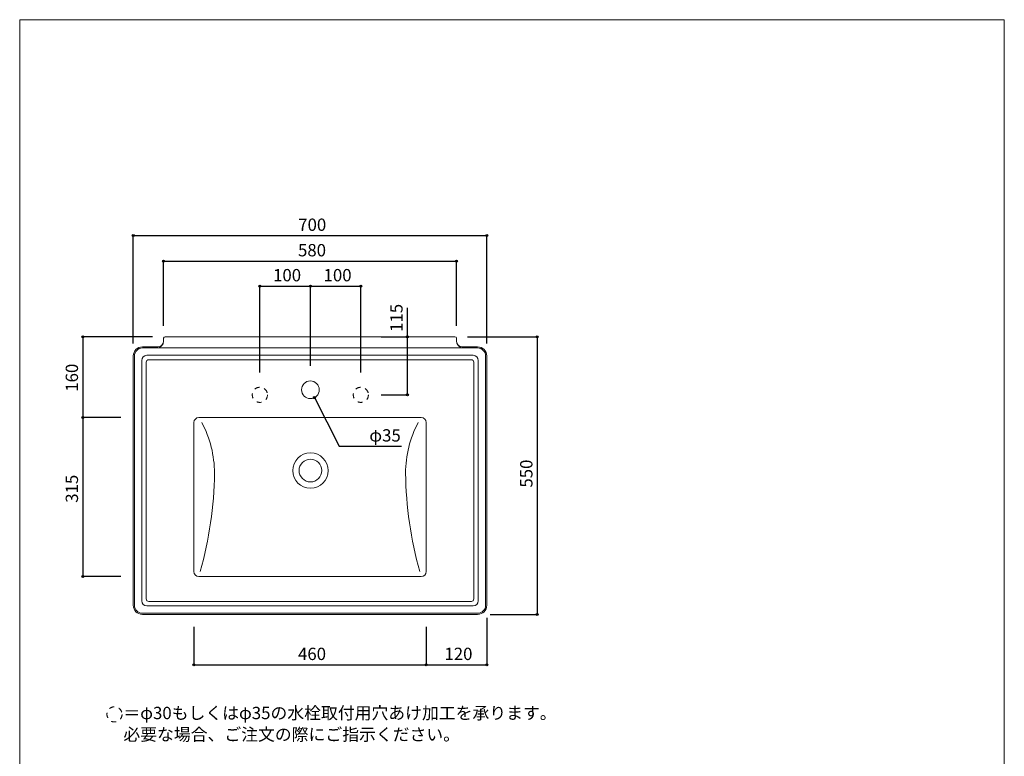
# Model space of a CAD drawing. Units: millimetres. Extents: x -975 to 975, y -1428 to 1406.
# Drawn here: x -975 to 975, y -54 to 1406 of the extents above; entities that cross this region are included whole.
import ezdxf

# ---------------------------------------------------------------- set-up
doc = ezdxf.new("R2010")
doc.units = ezdxf.units.MM
doc.header["$LTSCALE"] = 25.4
doc.header["$PDMODE"] = 1
doc.header["$PDSIZE"] = -2
doc.linetypes.add('STYLE_13', pattern=[0.787402, 0.393701, -0.393701])
for name, color, linetype in [('ARJ70-1001', 7, 'Continuous'), ('notes', 7, 'Continuous'), ('template', 7, 'Continuous')]:
    doc.layers.add(name, color=color, linetype=linetype)
doc.styles.add('ＭＳ ゴシック', font='txt', dxfattribs={"bigfont": 'ＭＳ ゴシック'})
doc.dimstyles.new('tform線あり', dxfattribs={"dimtxt": 24.432617, "dimasz": 3.999756, "dimexe": 0, "dimexo": 25, "dimgap": 0.5, "dimtad": 1, "dimdec": 1, "dimzin": 11, "dimdsep": 46, "dimtxsty": 'ＭＳ ゴシック', "dimblk": 'DOT', "dimcen": 0, "dimazin": 0, "dimtfac": 1, "dimtdec": 1, "dimtix": 1, "dimtofl": 0, "dimtmove": 0, "dimatfit": 0, "dimldrblk": 'DOT', "dimfxl": 1, "dimfrac": 2, "dimtolj": 1, "dimtzin": 11, "dimarcsym": 0})

# ---------------------------------------------------------------- blocks, each defined once
blk = doc.blocks.new('*D5')
at = {"linetype": 'Continuous', "lineweight": -2}
h = blk.add_hatch(color=0, dxfattribs=at)
edge = h.paths.add_edge_path()
edge.add_arc((-750, 978.1), 2, 0, 360, ccw=False)
h = blk.add_hatch(color=0, dxfattribs=at)
edge = h.paths.add_edge_path()
edge.add_arc((-50, 978.1), 2, 0, 360, ccw=False)
at = {"color": 0, "linetype": 'Continuous', "lineweight": -2}
for p, q in [((-750, 764.5), (-750, 978.1)), ((-750, 978.1), (-50, 978.1)), ((-50, 764.5), (-50, 978.1))]:
    blk.add_line(p, q, dxfattribs=at)
for centre in [(-750, 978.1), (-50, 978.1)]:
    blk.add_circle(centre, 2, dxfattribs=at)
at = {"layer": 'Defpoints', "color": 0, "lineweight": 0}
for p in [(-750, 978.1), (-750, 739.5), (-50, 739.5)]:
    blk.add_point(p, dxfattribs=at)
at = {"color": 0, "insert": (-423.4, 1011.9), "char_height": 24.43, "attachment_point": 1, "line_spacing_factor": 0.782827, "style": 'ＭＳ ゴシック'}
blk.add_mtext('700', dxfattribs=at)
blk = doc.blocks.new('_DOT')
at = {"color": 0, "linetype": 'ByBlock', "lineweight": -2}
blk.add_line((-0.5, 0), (-1, 0), dxfattribs=at)
at = {"color": 0, "linetype": 'ByBlock', "lineweight": -2, "const_width": 0.5}
blk.add_lwpolyline([(-0.25, 0, 1), (0.25, 0, 1)], format="xyb", close=True, dxfattribs=at)
blk = doc.blocks.new('*D6')
at = {"linetype": 'Continuous', "lineweight": -2}
h = blk.add_hatch(color=0, dxfattribs=at)
edge = h.paths.add_edge_path()
edge.add_arc((-499.4, 878.1), 2, 0, 360, ccw=False)
h = blk.add_hatch(color=0, dxfattribs=at)
edge = h.paths.add_edge_path()
edge.add_arc((-399.3, 878.1), 2, 0, 360, ccw=False)
at = {"color": 0, "linetype": 'Continuous', "lineweight": -2}
for p, q in [((-499.4, 706.5), (-499.4, 878.1)), ((-499.4, 878.1), (-399.3, 878.1)), ((-399.3, 720), (-399.3, 878.1))]:
    blk.add_line(p, q, dxfattribs=at)
for centre in [(-499.4, 878.1), (-399.3, 878.1)]:
    blk.add_circle(centre, 2, dxfattribs=at)
at = {"layer": 'Defpoints', "color": 0, "lineweight": 0}
for p in [(-499.4, 878.1), (-399.3, 695), (-499.4, 681.5)]:
    blk.add_point(p, dxfattribs=at)
at = {"color": 0, "insert": (-473.2, 911.9), "char_height": 24.43, "attachment_point": 1, "line_spacing_factor": 0.782827, "style": 'ＭＳ ゴシック'}
blk.add_mtext('100', dxfattribs=at)
blk = doc.blocks.new('*D7')
at = {"linetype": 'Continuous', "lineweight": -2}
h = blk.add_hatch(color=0, dxfattribs=at)
edge = h.paths.add_edge_path()
edge.add_arc((-399.3, 878.1), 2, 0, 360, ccw=False)
h = blk.add_hatch(color=0, dxfattribs=at)
edge = h.paths.add_edge_path()
edge.add_arc((-299.4, 878.1), 2, 0, 360, ccw=False)
at = {"color": 0, "linetype": 'Continuous', "lineweight": -2}
for p, q in [((-399.3, 720), (-399.3, 878.1)), ((-399.3, 878.1), (-299.4, 878.1)), ((-299.4, 706.5), (-299.4, 878.1))]:
    blk.add_line(p, q, dxfattribs=at)
for centre in [(-399.3, 878.1), (-299.4, 878.1)]:
    blk.add_circle(centre, 2, dxfattribs=at)
at = {"layer": 'Defpoints', "color": 0, "lineweight": 0}
for p in [(-399.3, 878.1), (-399.3, 695), (-299.4, 681.5)]:
    blk.add_point(p, dxfattribs=at)
at = {"color": 0, "insert": (-373.2, 911.9), "char_height": 24.43, "attachment_point": 1, "line_spacing_factor": 0.782827, "style": 'ＭＳ ゴシック'}
blk.add_mtext('100', dxfattribs=at)
blk = doc.blocks.new('*D8')
at = {"linetype": 'Continuous', "lineweight": -2}
h = blk.add_hatch(color=0, dxfattribs=at)
edge = h.paths.add_edge_path()
edge.add_arc((-207.2, 777.6), 2, 0, 360, ccw=False)
h = blk.add_hatch(color=0, dxfattribs=at)
edge = h.paths.add_edge_path()
edge.add_arc((-207.2, 662.6), 2, 0, 360, ccw=False)
at = {"color": 0, "linetype": 'Continuous', "lineweight": -2}
for p, q in [((-207.2, 777.6), (-207.2, 835)), ((-259.4, 777.6), (-207.2, 777.6)), ((-207.2, 662.6), (-207.2, 777.6)), ((-259.4, 662.6), (-207.2, 662.6))]:
    blk.add_line(p, q, dxfattribs=at)
for centre in [(-207.2, 777.6), (-207.2, 662.6)]:
    blk.add_circle(centre, 2, dxfattribs=at)
at = {"layer": 'Defpoints', "color": 0, "lineweight": 0}
for p in [(-284.4, 777.6), (-284.4, 662.6), (-207.2, 662.6)]:
    blk.add_point(p, dxfattribs=at)
at = {"color": 0, "insert": (-241.1, 787.3), "char_height": 24.43, "attachment_point": 1, "rotation": 90, "line_spacing_factor": 0.782827, "style": 'ＭＳ ゴシック'}
blk.add_mtext('115', dxfattribs=at)
blk = doc.blocks.new('*D9')
at = {"linetype": 'Continuous', "lineweight": -2}
h = blk.add_hatch(color=0, dxfattribs=at)
edge = h.paths.add_edge_path()
edge.add_arc((-690, 927.5), 2, 0, 360, ccw=False)
h = blk.add_hatch(color=0, dxfattribs=at)
edge = h.paths.add_edge_path()
edge.add_arc((-110, 927.5), 2, 0, 360, ccw=False)
at = {"color": 0, "linetype": 'Continuous', "lineweight": -2}
for p, q in [((-690, 799.5), (-690, 927.5)), ((-690, 927.5), (-110, 927.5)), ((-110, 799.5), (-110, 927.5))]:
    blk.add_line(p, q, dxfattribs=at)
for centre in [(-690, 927.5), (-110, 927.5)]:
    blk.add_circle(centre, 2, dxfattribs=at)
at = {"layer": 'Defpoints', "color": 0, "lineweight": 0}
for p in [(-690, 927.5), (-690, 774.5), (-110, 774.5)]:
    blk.add_point(p, dxfattribs=at)
at = {"color": 0, "insert": (-423.8, 961.4), "char_height": 24.43, "attachment_point": 1, "line_spacing_factor": 0.782827, "style": 'ＭＳ ゴシック'}
blk.add_mtext('580', dxfattribs=at)
blk = doc.blocks.new('*D10')
at = {"linetype": 'Continuous', "lineweight": -2}
h = blk.add_hatch(color=0, dxfattribs=at)
edge = h.paths.add_edge_path()
edge.add_arc((50, 777.5), 2, 0, 360, ccw=False)
h = blk.add_hatch(color=0, dxfattribs=at)
edge = h.paths.add_edge_path()
edge.add_arc((50, 227.5), 2, 0, 360, ccw=False)
at = {"color": 0, "linetype": 'Continuous', "lineweight": -2}
for p, q in [((-88, 777.5), (50, 777.5)), ((50, 777.5), (50, 227.5)), ((-43, 227.5), (50, 227.5))]:
    blk.add_line(p, q, dxfattribs=at)
for centre in [(50, 777.5), (50, 227.5)]:
    blk.add_circle(centre, 2, dxfattribs=at)
at = {"layer": 'Defpoints', "color": 0, "lineweight": 0}
for p in [(-113, 777.5), (50, 777.5), (-68, 227.5)]:
    blk.add_point(p, dxfattribs=at)
at = {"color": 0, "insert": (16.1, 478.7), "char_height": 24.43, "attachment_point": 1, "rotation": 90, "line_spacing_factor": 0.782827, "style": 'ＭＳ ゴシック'}
blk.add_mtext('550', dxfattribs=at)
blk = doc.blocks.new('*D11')
at = {"linetype": 'Continuous', "lineweight": -2}
h = blk.add_hatch(color=0, dxfattribs=at)
edge = h.paths.add_edge_path()
edge.add_arc((-630, 127.5), 2, 0, 360, ccw=False)
h = blk.add_hatch(color=0, dxfattribs=at)
edge = h.paths.add_edge_path()
edge.add_arc((-170, 127.5), 2, 0, 360, ccw=False)
at = {"color": 0, "linetype": 'Continuous', "lineweight": -2}
for p, q in [((-630, 202.5), (-630, 127.5)), ((-170, 202.5), (-170, 127.5)), ((-630, 127.5), (-170, 127.5))]:
    blk.add_line(p, q, dxfattribs=at)
for centre in [(-630, 127.5), (-170, 127.5)]:
    blk.add_circle(centre, 2, dxfattribs=at)
at = {"layer": 'Defpoints', "color": 0, "lineweight": 0}
for p in [(-630, 227.5), (-170, 227.5), (-630, 127.5)]:
    blk.add_point(p, dxfattribs=at)
at = {"color": 0, "insert": (-423.8, 161.4), "char_height": 24.43, "attachment_point": 1, "line_spacing_factor": 0.782827, "style": 'ＭＳ ゴシック'}
blk.add_mtext('460', dxfattribs=at)
blk = doc.blocks.new('*D12')
at = {"linetype": 'Continuous', "lineweight": -2}
h = blk.add_hatch(color=0, dxfattribs=at)
edge = h.paths.add_edge_path()
edge.add_arc((-170, 127.5), 2, 0, 360, ccw=False)
h = blk.add_hatch(color=0, dxfattribs=at)
edge = h.paths.add_edge_path()
edge.add_arc((-50, 127.5), 2, 0, 360, ccw=False)
at = {"color": 0, "linetype": 'Continuous', "lineweight": -2}
for p, q in [((-50, 220.5), (-50, 127.5)), ((-170, 202.5), (-170, 127.5)), ((-170, 127.5), (-50, 127.5))]:
    blk.add_line(p, q, dxfattribs=at)
for centre in [(-170, 127.5), (-50, 127.5)]:
    blk.add_circle(centre, 2, dxfattribs=at)
at = {"layer": 'Defpoints', "color": 0, "lineweight": 0}
for p in [(-50, 245.5), (-170, 227.5), (-170, 127.5)]:
    blk.add_point(p, dxfattribs=at)
at = {"color": 0, "insert": (-133.8, 161.4), "char_height": 24.43, "attachment_point": 1, "line_spacing_factor": 0.782827, "style": 'ＭＳ ゴシック'}
blk.add_mtext('120', dxfattribs=at)
blk = doc.blocks.new('*D13')
at = {"linetype": 'Continuous', "lineweight": -2}
h = blk.add_hatch(color=0, dxfattribs=at)
edge = h.paths.add_edge_path()
edge.add_arc((-850, 777.5), 2, 0, 360, ccw=False)
h = blk.add_hatch(color=0, dxfattribs=at)
edge = h.paths.add_edge_path()
edge.add_arc((-850, 617.5), 2, 0, 360, ccw=False)
at = {"color": 0, "linetype": 'Continuous', "lineweight": -2}
for p, q in [((-712, 777.5), (-850, 777.5)), ((-850, 777.5), (-850, 617.5)), ((-775, 617.5), (-850, 617.5))]:
    blk.add_line(p, q, dxfattribs=at)
for centre in [(-850, 777.5), (-850, 617.5)]:
    blk.add_circle(centre, 2, dxfattribs=at)
at = {"layer": 'Defpoints', "color": 0, "lineweight": 0}
for p in [(-850, 777.5), (-687, 777.5), (-750, 617.5)]:
    blk.add_point(p, dxfattribs=at)
at = {"color": 0, "insert": (-883.9, 668.7), "char_height": 24.43, "attachment_point": 1, "rotation": 90, "line_spacing_factor": 0.782827, "style": 'ＭＳ ゴシック'}
blk.add_mtext('160', dxfattribs=at)
blk = doc.blocks.new('*D14')
at = {"linetype": 'Continuous', "lineweight": -2}
h = blk.add_hatch(color=0, dxfattribs=at)
edge = h.paths.add_edge_path()
edge.add_arc((-850, 617.5), 2, 0, 360, ccw=False)
h = blk.add_hatch(color=0, dxfattribs=at)
edge = h.paths.add_edge_path()
edge.add_arc((-850, 302.5), 2, 0, 360, ccw=False)
at = {"color": 0, "linetype": 'Continuous', "lineweight": -2}
for p, q in [((-775, 617.5), (-850, 617.5)), ((-850, 617.5), (-850, 302.5)), ((-775, 302.5), (-850, 302.5))]:
    blk.add_line(p, q, dxfattribs=at)
for centre in [(-850, 617.5), (-850, 302.5)]:
    blk.add_circle(centre, 2, dxfattribs=at)
at = {"layer": 'Defpoints', "color": 0, "lineweight": 0}
for p in [(-850, 617.5), (-750, 617.5), (-750, 302.5)]:
    blk.add_point(p, dxfattribs=at)
at = {"color": 0, "insert": (-883.9, 448.7), "char_height": 24.43, "attachment_point": 1, "rotation": 90, "line_spacing_factor": 0.782827, "style": 'ＭＳ ゴシック'}
blk.add_mtext('315', dxfattribs=at)
blk = doc.blocks.new('*D22')
at = {"linetype": 'Continuous', "lineweight": -2}
h = blk.add_hatch(color=0, dxfattribs=at)
edge = h.paths.add_edge_path()
edge.add_arc((-391.4, 657), 2, 0, 360, ccw=False)
at = {"color": 0, "linetype": 'Continuous', "lineweight": -2}
for p, q in [((-391.4, 657), (-342.6, 560.5)), ((-342.6, 560.5), (-219.1, 560.5))]:
    blk.add_line(p, q, dxfattribs=at)
blk.add_circle((-391.4, 657), 2, dxfattribs=at)
at = {"layer": 'Defpoints', "color": 0, "lineweight": 0}
for p in [(-407.2, 688.2), (-391.4, 657)]:
    blk.add_point(p, dxfattribs=at)
at = {"color": 0, "insert": (-282.6, 594.4), "char_height": 24.43, "attachment_point": 1, "line_spacing_factor": 0.782827, "style": 'ＭＳ ゴシック'}
blk.add_mtext('φ35', dxfattribs=at)

msp = doc.modelspace()

# ---------------------------------------------------------------- linework, layer by layer
at = {"layer": 'ARJ70-1001', "color": 7, "linetype": 'Continuous', "lineweight": 15}
for p, q in [((-690, 769.12), (-690, 774.52)), ((-686.98, 777.52), (-400, 777.52)), ((-113.02, 777.52), (-400, 777.52)), ((-110, 769.12), (-110, 774.52)), ((-732, 757.52), (-701.58, 757.52)), ((-732, 755.36), (-400, 755.36)), ((-68, 755.36), (-400, 755.36)), ((-68, 757.52), (-98.42, 757.52)), ((-750, 739.52), (-750, 245.52)), ((-750, 739.52), (-750, 245.52)), ((-747.84, 739.52), (-747.84, 245.52)), ((-733.31, 730.83), (-733.31, 254.21)), ((-724.47, 726.99), (-724.47, 258.05)), ((-723.31, 740.83), (-400, 740.83)), ((-719.47, 731.99), (-400, 731.99)), ((-76.69, 740.83), (-400, 740.83)), ((-80.53, 731.99), (-400, 731.99)), ((-75.53, 726.99), (-75.53, 258.05)), ((-66.69, 730.83), (-66.69, 254.21)), ((-52.16, 739.52), (-52.16, 245.52)), ((-50, 739.52), (-50, 245.52)), ((-50, 739.52), (-50, 245.52)), ((-630, 607.5), (-630, 312.5)), ((-400, 617.5), (-620, 617.5)), ((-400, 617.5), (-180, 617.5)), ((-170, 607.5), (-170, 312.5)), ((-400, 302.5), (-620, 302.5)), ((-400, 302.5), (-180, 302.5)), ((-400, 244.21), (-723.31, 244.21)), ((-400, 253.05), (-719.47, 253.05)), ((-400, 253.05), (-80.53, 253.05)), ((-400, 244.21), (-76.69, 244.21)), ((-400, 229.68), (-732, 229.68)), ((-400, 229.68), (-732, 229.68)), ((-400, 227.52), (-732, 227.52)), ((-400, 229.68), (-68, 229.68)), ((-400, 229.68), (-68, 229.68)), ((-400, 227.52), (-68, 227.52))]:
    msp.add_line(p, q, dxfattribs=at)
for centre, radius in [((-399.34, 672.57), 17.5), ((-399.15, 512.46), 35), ((-399.15, 512.46), 22.5)]:
    msp.add_circle(centre, radius, dxfattribs=at)
at = {"layer": 'ARJ70-1001', "color": 7, "linetype": 'STYLE_13', "lineweight": 15}
for centre in [(-499.36, 662.57), (-299.36, 662.57)]:
    msp.add_circle(centre, 15, dxfattribs=at)
at = {"layer": 'ARJ70-1001', "color": 7, "linetype": 'Continuous', "lineweight": 15}
for centre, radius, start, end in [((-703.76, 769.12), 13.76, 270, 0), ((-701.6, 769.12), 11.6, 270, 0), ((-687, 774.52), 3, 90, 180), ((-113, 774.52), 3, 360, 90), ((-98.4, 769.12), 11.6, 180, 270), ((-96.24, 769.12), 13.76, 180, 270), ((-732, 739.52), 18, 90, 180), ((-732, 739.52), 15.84, 90, 180), ((-68, 739.52), 18, 0, 90), ((-68, 739.52), 15.84, 0, 90), ((-723.31, 730.83), 10, 90, 180), ((-719.47, 726.99), 5, 90, 180), ((-80.53, 726.99), 5, 0, 90), ((-76.69, 730.83), 10, 0, 90), ((-620, 607.5), 10, 90, 180), ((-801.95, 507.33), 212.7, 359.97287, 28.09539), ((1.95, 507.33), 212.7, 151.90461, 180.02713), ((-180, 607.5), 10, 0, 90), ((-1341.24, 516.47), 752.05, 344.26332, 359.2953), ((541.24, 516.47), 752.05, 180.7047, 195.73668), ((-620, 312.5), 10, 180, 269.99909), ((-180, 312.5), 10, 270.00091, 0), ((-723.31, 254.21), 10, 180, 270), ((-719.47, 258.05), 5, 180, 270), ((-80.53, 258.05), 5, 270, 0), ((-76.69, 254.21), 10, 270, 0), ((-732, 245.52), 18, 180, 270), ((-732, 245.52), 15.84, 180, 270), ((-68, 245.52), 18, 270, 0), ((-68, 245.52), 15.84, 270, 0)]:
    msp.add_arc(centre, radius, start, end, dxfattribs=at)
at = {"layer": 'notes', "color": 7, "linetype": 'STYLE_13', "lineweight": 15}
msp.add_circle((-787.22, 29.28), 15, dxfattribs=at)
at = {"layer": 'template', "color": 7, "linetype": 'Continuous', "lineweight": 5, "flags": 128}
msp.add_lwpolyline([(975, 1406), (-975, 1406), (-975, -1394), (975, -1394), (975, 1406)], dxfattribs=at)

# ---------------------------------------------------------------- texts
at = {"layer": 'notes', "color": 7, "insert": (-769.64, 44.25), "char_height": 24.4326, "width": 832.4175, "attachment_point": 1, "line_spacing_factor": 1.043769, "style": 'ＭＳ ゴシック'}
msp.add_mtext('＝φ30もしくはφ35の水栓取付用穴あけ加工を承ります。\\P   必要な場合、ご注文の際にご指示ください。', dxfattribs=at)

# ---------------------------------------------------------------- dimensions: what is measured, and where the dimension line sits
at = {"layer": 'notes', "color": 7, "linetype": 'Continuous', "lineweight": 5}
dim = msp.add_linear_dim(base=(-750, 978.06), p1=(-50, 739.52), p2=(-750, 739.52), dimstyle='tform線あり', override={"dimgap": 5, "dimpost": '<>', "dimtxsty": 'ＭＳ ゴシック', "dimtmove": 2}, dxfattribs=at)
dim.commit()
dim.dimension.update_dxf_attribs({"geometry": '*D5', "text_midpoint": (-399.56, 983.06), "dimtype": 128})
for base, p1, p2, picture, middle in [((-690, 927.52), (-110, 774.52), (-690, 774.52), '*D9', (-400, 927.52)), ((-499.36, 878.06), (-399.34, 694.97), (-499.36, 681.47), '*D6', (-449.35, 878.06)), ((-399.34, 878.06), (-299.36, 681.47), (-399.34, 694.97), '*D7', (-349.35, 878.06)), ((-170, 127.52), (-50, 245.52), (-170, 227.52), '*D12', (-110, 127.52)), ((-630, 127.52), (-170, 227.52), (-630, 227.52), '*D11', (-400, 127.52))]:
    dim = msp.add_linear_dim(base=base, p1=p1, p2=p2, dimstyle='tform線あり', override={"dimgap": 5, "dimpost": '<>', "dimtxsty": 'ＭＳ ゴシック', "dimtmove": 2}, dxfattribs=at)
    dim.commit()
    dim.dimension.update_dxf_attribs({"geometry": picture, "text_midpoint": middle})
for base, p1, p2, override, picture, middle in [((-207.22, 662.57), (-284.36, 777.57), (-284.36, 662.57), {"dimgap": 5, "dimpost": '<>', "dimtxsty": 'ＭＳ ゴシック', "dimtix": 0, "dimtmove": 2}, '*D8', (-202.22, 787.33)), ((-850, 777.52), (-750, 617.5), (-686.98, 777.52), {"dimgap": 5, "dimpost": '<>', "dimtxsty": 'ＭＳ ゴシック', "dimtmove": 2}, '*D13', (-855, 692.52)), ((-850, 617.5), (-750, 302.5), (-750, 617.5), {"dimgap": 5, "dimpost": '<>', "dimtxsty": 'ＭＳ ゴシック', "dimtmove": 2}, '*D14', (-855, 472.52))]:
    dim = msp.add_linear_dim(base=base, p1=p1, p2=p2, angle=90, dimstyle='tform線あり', override=override, dxfattribs=at)
    dim.commit()
    dim.dimension.update_dxf_attribs({"geometry": picture, "text_midpoint": middle, "dimtype": 128})
dim = msp.add_linear_dim(base=(50, 777.52), p1=(-68, 227.52), p2=(-113.02, 777.52), angle=90, dimstyle='tform線あり', override={"dimgap": 5, "dimpost": '<>', "dimtxsty": 'ＭＳ ゴシック', "dimtmove": 2}, dxfattribs=at)
dim.commit()
dim.dimension.update_dxf_attribs({"geometry": '*D10', "text_midpoint": (50, 502.52)})
dim = msp.add_diameter_dim_2p(p1=(-407.25, 688.18), p2=(-391.44, 656.96), dimstyle='tform線あり', override={"dimgap": 5, "dimtih": 1, "dimtoh": 1, "dimpost": '', "dimtxsty": 'ＭＳ ゴシック', "dimblk": 'DOT', "dimtix": 0, "dimatfit": 0}, dxfattribs=at)
dim.commit()
dim.dimension.update_dxf_attribs({"geometry": '*D22', "text_midpoint": (-282.59, 560.52)})

doc.saveas('drawing.dxf')
